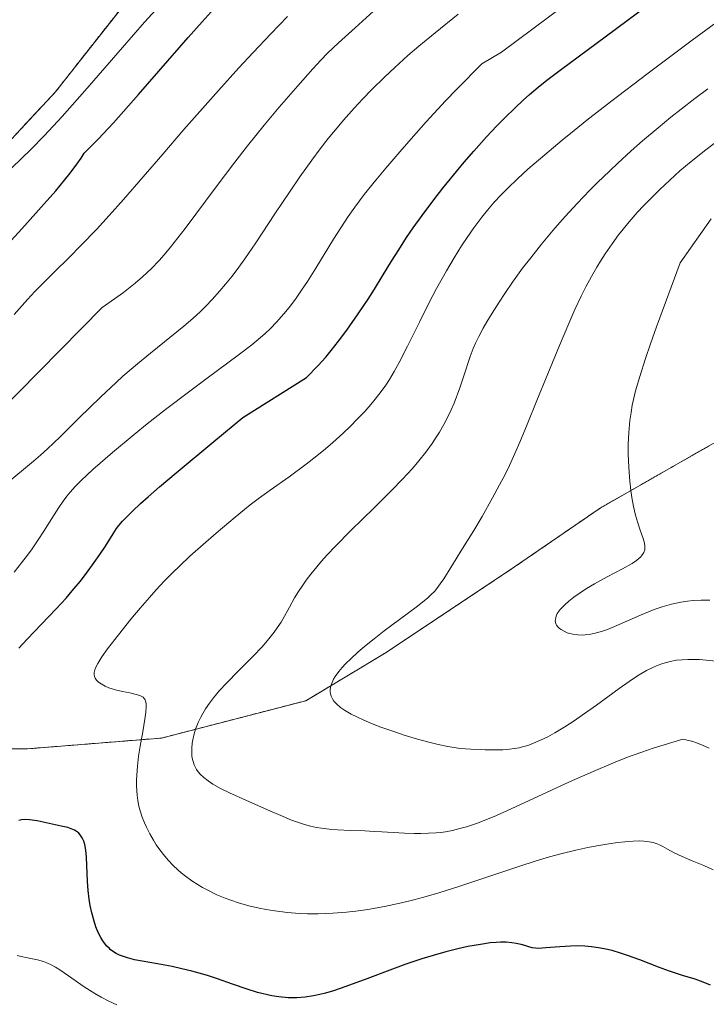
# Model space of a CAD drawing. Units: metres. Extents: x 635233 to 638703, y 4704299 to 4706680.
# Drawn here: x 637027 to 637178, y 4704575 to 4704792 of the extents above; entities that cross this region are included whole.
import ezdxf

# ---------------------------------------------------------------- set-up
doc = ezdxf.new("R2010")
doc.units = ezdxf.units.M
doc.header["$MEASUREMENT"] = 0
doc.linetypes.add('TRAZOS', pattern=[0.75, 0.5, -0.25])
for name, color, linetype, lineweight in [('Arbolado forestal', 92, 'TRAZOS', 0), ('Arbolado forestal CxS', 92, 'Continuous', 0), ('Curva de nivel maestra', 36, 'Continuous', 30), ('Curva de nivel normal', 36, 'Continuous', 0), ('Pastizal CxS', 92, 'Continuous', 0)]:
    doc.layers.add(name, color=color, linetype=linetype, lineweight=lineweight)

# ---------------------------------------------------------------- blocks, each defined once
blk = doc.blocks.new('*U151')
at = {"layer": 'Arbolado forestal CxS', "color": 92, "linetype": 'Continuous', "lineweight": 0}
blk.add_polyline3d([(636740.1, 4704563.05, 598.65), (636751.73, 4704583.64, 599.53), (636766.81, 4704620.21, 600.8), (636789.67, 4704649.52, 604.14), (636793.87, 4704661.49, 603.55), (636841.02, 4704653.73, 619.61), (636875.23, 4704640.76, 630.03), (636914.15, 4704631.32, 638.97), (636948.36, 4704630.14, 643.5), (636969.59, 4704632.5, 645.27), (637001.44, 4704631.32, 649.68), (637028.56, 4704631.32, 652.69), (637058.05, 4704633.68, 657.69), (637089.9, 4704641.93, 664.52), (637107.59, 4704652.55, 666.09), (637135.9, 4704671.42, 666.68), (637154.77, 4704684.4, 668.63), (637179.54, 4704698.55, 672.83), (637200.78, 4704706.81, 675.92), (637230.26, 4704716.24, 679.34), (637256.21, 4704725.68, 682.5), (637316.54, 4704743.61, 696.16), (637364.95, 4704755.67, 703.78)], dxfattribs=at)
blk = doc.blocks.new('*U179')
at = {"layer": 'Curva de nivel normal', "color": 36, "linetype": 'Continuous', "lineweight": 0}
blk.add_polyline3d([(637023.78, 4704689.66, 640), (637029.88, 4704694.76, 640), (637031.42, 4704696.09, 640), (637032.96, 4704697.49, 640), (637035.7, 4704700.11, 640), (637039.92, 4704704.28, 640), (637044.61, 4704708.87, 640), (637048.04, 4704712.09, 640), (637049.58, 4704713.48, 640), (637052.75, 4704716.2, 640), (637055.62, 4704718.58, 640), (637062.96, 4704724.48, 640), (637064.98, 4704726.21, 640), (637066.64, 4704727.73, 640), (637067.82, 4704728.89, 640), (637069.26, 4704730.4, 640), (637070.95, 4704732.29, 640), (637072.19, 4704733.75, 640), (637073.62, 4704735.56, 640), (637075.09, 4704737.5, 640), (637076.41, 4704739.34, 640), (637078.85, 4704742.91, 640), (637083.08, 4704749.29, 640), (637086.41, 4704754.27, 640), (637088.58, 4704757.44, 640), (637091.22, 4704761.15, 640), (637093.04, 4704763.59, 640), (637094.84, 4704765.88, 640), (637097.15, 4704768.72, 640), (637098.19, 4704769.94, 640), (637100.56, 4704772.61, 640), (637102.44, 4704774.65, 640), (637104.38, 4704776.64, 640), (637107.2, 4704779.42, 640), (637109.5, 4704781.58, 640), (637112.41, 4704784.2, 640), (637114.78, 4704786.24, 640), (637118.38, 4704789.22, 640), (637123.46, 4704793.32, 640)], dxfattribs=at)
blk = doc.blocks.new('*U181')
at = {"layer": 'Curva de nivel normal', "color": 36, "linetype": 'Continuous', "lineweight": 0}
blk.add_polyline3d([(637025.06, 4704759.4, 620), (637029.25, 4704763.48, 620), (637032.17, 4704766.48, 620), (637036.14, 4704770.78, 620), (637041.65, 4704776.99, 620), (637049.44, 4704785.94, 620), (637054.33, 4704791.54, 620), (637057.7, 4704795.22, 620)], dxfattribs=at)
blk = doc.blocks.new('*U189')
at = {"layer": 'Curva de nivel normal', "color": 36, "linetype": 'Continuous', "lineweight": 0}
blk.add_polyline3d([(637180.86, 4704765.49, 665), (637178.06, 4704763.37, 665), (637174.83, 4704760.81, 665), (637172.37, 4704758.73, 665), (637167.9, 4704754.68, 665), (637164.4, 4704751.12, 665), (637162.97, 4704749.57, 665), (637161.18, 4704747.52, 665), (637159.85, 4704745.92, 665), (637158.84, 4704744.62, 665), (637157.4, 4704742.65, 665), (637155.89, 4704740.47, 665), (637154.84, 4704738.84, 665), (637154.03, 4704737.51, 665), (637152.88, 4704735.48, 665), (637151.65, 4704733.2, 665), (637150.6, 4704731.12, 665), (637149.21, 4704728.18, 665), (637147.84, 4704725.11, 665), (637145.78, 4704720.28, 665), (637143.21, 4704714, 665), (637140.83, 4704708.09, 665), (637138.71, 4704702.82, 665), (637137.1, 4704698.96, 665), (637135.98, 4704696.4, 665), (637134.76, 4704693.79, 665), (637133.8, 4704691.84, 665), (637132.62, 4704689.54, 665), (637131.06, 4704686.66, 665), (637128.73, 4704682.56, 665), (637126.9, 4704679.49, 665), (637124.46, 4704675.51, 665), (637121.83, 4704671.27, 665), (637120.29, 4704668.83, 665), (637119.51, 4704667.66, 665), (637118.78, 4704666.69, 665), (637118.23, 4704666.04, 665), (637117.54, 4704665.33, 665), (637116.77, 4704664.61, 665), (637115.99, 4704663.95, 665), (637114.22, 4704662.58, 665), (637110.55, 4704659.86, 665), (637107.18, 4704657.34, 665), (637104.94, 4704655.6, 665), (637102.81, 4704653.86, 665), (637101.35, 4704652.61, 665), (637099.86, 4704651.23, 665), (637098.64, 4704650.02, 665), (637097.92, 4704649.24, 665), (637097.16, 4704648.33, 665), (637096.38, 4704647.25, 665), (637096.01, 4704646.64, 665), (637095.67, 4704645.94, 665), (637095.42, 4704645.23, 665), (637095.31, 4704644.75, 665), (637095.27, 4704644.36, 665), (637095.28, 4704643.87, 665), (637095.34, 4704643.45, 665), (637095.51, 4704642.89, 665), (637095.77, 4704642.33, 665), (637096.09, 4704641.86, 665), (637096.72, 4704641.19, 665), (637097.55, 4704640.46, 665), (637098.45, 4704639.83, 665), (637099.9, 4704638.98, 665), (637101.27, 4704638.27, 665), (637102.53, 4704637.7, 665), (637104.4, 4704636.92, 665), (637106.44, 4704636.12, 665), (637109.31, 4704635.1, 665), (637111.57, 4704634.35, 665), (637114.53, 4704633.45, 665), (637117.27, 4704632.69, 665), (637119.09, 4704632.25, 665), (637121.19, 4704631.81, 665), (637122.59, 4704631.58, 665), (637123.94, 4704631.41, 665), (637126.26, 4704631.23, 665), (637129.41, 4704631.09, 665), (637131.83, 4704631.06, 665), (637133.34, 4704631.1, 665), (637134.8, 4704631.22, 665), (637135.87, 4704631.36, 665), (637136.9, 4704631.55, 665), (637137.33, 4704631.65, 665), (637138.26, 4704631.9, 665), (637139.06, 4704632.15, 665), (637140.1, 4704632.53, 665), (637141.62, 4704633.19, 665), (637143.23, 4704633.99, 665), (637144.75, 4704634.83, 665), (637147.01, 4704636.2, 665), (637149.04, 4704637.51, 665), (637150.79, 4704638.71, 665), (637153.95, 4704640.97, 665), (637158.97, 4704644.61, 665), (637161.88, 4704646.66, 665), (637163.39, 4704647.63, 665), (637165, 4704648.55, 665), (637166.4, 4704649.27, 665), (637167.32, 4704649.67, 665), (637168.57, 4704650.12, 665), (637170.21, 4704650.56, 665), (637171.6, 4704650.84, 665), (637174.09, 4704651.02, 665), (637175.11, 4704651.03, 665), (637176.65, 4704650.98, 665), (637178.16, 4704650.86, 665), (637180.35, 4704650.62, 665)], dxfattribs=at)
blk = doc.blocks.new('*U193')
at = {"layer": 'Curva de nivel normal', "color": 36, "linetype": 'Continuous', "lineweight": 0}
blk.add_polyline3d([(637178.53, 4704776.87, 660), (637175.62, 4704774.71, 660), (637172.62, 4704772.39, 660), (637170.37, 4704770.6, 660), (637167.54, 4704768.27, 660), (637164.13, 4704765.37, 660), (637161.63, 4704763.17, 660), (637158.59, 4704760.37, 660), (637155.36, 4704757.32, 660), (637154.34, 4704756.33, 660), (637152.51, 4704754.49, 660), (637149.73, 4704751.59, 660), (637147.03, 4704748.67, 660), (637144.78, 4704746.1, 660), (637141.81, 4704742.56, 660), (637139.46, 4704739.61, 660), (637137.69, 4704737.27, 660), (637135.45, 4704734.18, 660), (637133.73, 4704731.69, 660), (637132.48, 4704729.81, 660), (637130.95, 4704727.38, 660), (637129.8, 4704725.48, 660), (637128.99, 4704724.05, 660), (637128.01, 4704722.2, 660), (637127.3, 4704720.73, 660), (637126.79, 4704719.56, 660), (637126.12, 4704717.84, 660), (637124.73, 4704713.59, 660), (637123.83, 4704710.9, 660), (637122.57, 4704707.55, 660), (637121.95, 4704706.09, 660), (637121.27, 4704704.66, 660), (637120.32, 4704702.83, 660), (637119.36, 4704701.16, 660), (637118.66, 4704700.03, 660), (637117.73, 4704698.65, 660), (637116.33, 4704696.73, 660), (637114.82, 4704694.81, 660), (637113.37, 4704693.13, 660), (637111.23, 4704690.78, 660), (637108.86, 4704688.35, 660), (637104.92, 4704684.45, 660), (637099.84, 4704679.49, 660), (637096.4, 4704676.01, 660), (637094.62, 4704674.12, 660), (637093.33, 4704672.67, 660), (637092.3, 4704671.45, 660), (637090.99, 4704669.83, 660), (637089.98, 4704668.49, 660), (637089.23, 4704667.43, 660), (637088.28, 4704666.01, 660), (637087.42, 4704664.59, 660), (637086.28, 4704662.57, 660), (637085.19, 4704660.59, 660), (637084.42, 4704659.26, 660), (637083.58, 4704657.96, 660), (637082.9, 4704657.01, 660), (637082.04, 4704655.9, 660), (637081.1, 4704654.76, 660), (637080.18, 4704653.73, 660), (637078.35, 4704651.82, 660), (637075.04, 4704648.48, 660), (637072.42, 4704645.81, 660), (637070.89, 4704644.15, 660), (637069.54, 4704642.54, 660), (637068.64, 4704641.38, 660), (637067.77, 4704640.12, 660), (637067.17, 4704639.13, 660), (637066.73, 4704638.33, 660), (637066.16, 4704637.11, 660), (637065.6, 4704635.68, 660), (637065.19, 4704634.31, 660), (637064.96, 4704633.33, 660), (637064.84, 4704632.56, 660), (637064.74, 4704631.46, 660), (637064.74, 4704630.4, 660), (637064.79, 4704629.71, 660), (637064.92, 4704628.96, 660), (637065.1, 4704628.27, 660), (637065.27, 4704627.78, 660), (637065.54, 4704627.21, 660), (637065.79, 4704626.77, 660), (637066.17, 4704626.22, 660), (637066.61, 4704625.72, 660), (637067.37, 4704624.99, 660), (637068.37, 4704624.22, 660), (637069.41, 4704623.54, 660), (637071.08, 4704622.6, 660), (637073.07, 4704621.61, 660), (637076.63, 4704619.97, 660), (637081.45, 4704617.83, 660), (637084.86, 4704616.36, 660), (637086.76, 4704615.6, 660), (637088.46, 4704614.99, 660), (637089.63, 4704614.61, 660), (637090.92, 4704614.26, 660), (637092.22, 4704613.98, 660), (637093.37, 4704613.79, 660), (637095.03, 4704613.59, 660), (637096.86, 4704613.46, 660), (637099.77, 4704613.33, 660), (637102.92, 4704613.22, 660), (637104.97, 4704613.12, 660), (637106.64, 4704613, 660), (637109.17, 4704612.83, 660), (637111.63, 4704612.71, 660), (637113.76, 4704612.65, 660), (637115.24, 4704612.65, 660), (637116.96, 4704612.7, 660), (637118.62, 4704612.8, 660), (637119.67, 4704612.9, 660), (637120.68, 4704613.04, 660), (637122.26, 4704613.33, 660), (637123.87, 4704613.71, 660), (637125.3, 4704614.12, 660), (637127.51, 4704614.86, 660), (637129.91, 4704615.77, 660), (637131.89, 4704616.6, 660), (637135.13, 4704618.06, 660), (637148.03, 4704624.03, 660), (637153.2, 4704626.33, 660), (637157.7, 4704628.21, 660), (637160.84, 4704629.44, 660), (637163.94, 4704630.58, 660), (637166.43, 4704631.43, 660), (637172.99, 4704633.43, 660), (637174.63, 4704633.1, 660), (637175.24, 4704632.93, 660), (637176.05, 4704632.65, 660), (637177.37, 4704632.13, 660), (637178.83, 4704631.49, 660)], dxfattribs=at)
blk = doc.blocks.new('*U194')
at = {"layer": 'Curva de nivel normal', "color": 36, "linetype": 'Continuous', "lineweight": 0}
for points in [[(637048.2, 4704574.83, 645), (637046.45, 4704575.66, 645), (637044.78, 4704576.53, 645), (637043.37, 4704577.36, 645), (637041.05, 4704578.86, 645), (637037.58, 4704581.26, 645), (637035.67, 4704582.56, 645), (637034.72, 4704583.15, 645), (637033.73, 4704583.69, 645), (637032.8, 4704584.13, 645), (637032.04, 4704584.41, 645), (637030.71, 4704584.76, 645), (637028.54, 4704585.2, 645), (637027.12, 4704585.52, 645), (637026.27, 4704585.77, 645)], [(637025.58, 4704670.3, 645), (637027.21, 4704672.29, 645), (637028.53, 4704674.01, 645), (637029.55, 4704675.42, 645), (637030.87, 4704677.37, 645), (637032.14, 4704679.33, 645), (637033.86, 4704682.07, 645), (637035.44, 4704684.55, 645), (637036.4, 4704685.96, 645), (637037.2, 4704687.02, 645), (637037.93, 4704687.92, 645), (637039.05, 4704689.16, 645), (637040.37, 4704690.49, 645), (637042.94, 4704692.87, 645), (637047.29, 4704696.67, 645), (637052.02, 4704700.64, 645), (637054.92, 4704702.99, 645), (637058.98, 4704706.15, 645), (637064.3, 4704710.18, 645), (637068.15, 4704713.03, 645), (637074.96, 4704718.1, 645), (637078.02, 4704720.43, 645), (637080.85, 4704722.85, 645), (637082.1, 4704724.03, 645), (637083.44, 4704725.43, 645), (637085.04, 4704727.23, 645), (637086.21, 4704728.66, 645), (637087.58, 4704730.48, 645), (637088.97, 4704732.46, 645), (637090.25, 4704734.39, 645), (637092.1, 4704737.32, 645), (637096.02, 4704743.7, 645), (637097.58, 4704746.18, 645), (637099.24, 4704748.71, 645), (637100.68, 4704750.75, 645), (637102.77, 4704753.51, 645), (637105.3, 4704756.69, 645), (637107.53, 4704759.37, 645), (637110.58, 4704762.94, 645), (637113.08, 4704765.81, 645), (637116.43, 4704769.54, 645), (637120.7, 4704774.17, 645), (637123.19, 4704776.8, 645), (637128.71, 4704782.36, 645), (637133, 4704784.91, 645), (637153.44, 4704800.25, 645)]]:
    blk.add_polyline3d(points, dxfattribs=at)
blk = doc.blocks.new('*U199')
at = {"layer": 'Curva de nivel normal', "color": 36, "linetype": 'Continuous', "lineweight": 0}
blk.add_polyline3d([(637178.98, 4704664.13, 670), (637177.04, 4704664.13, 670), (637175.27, 4704664.03, 670), (637174.07, 4704663.9, 670), (637172.59, 4704663.66, 670), (637170.53, 4704663.2, 670), (637168.48, 4704662.63, 670), (637166.7, 4704662.02, 670), (637163.64, 4704660.78, 670), (637158.98, 4704658.75, 670), (637156.38, 4704657.66, 670), (637155.07, 4704657.2, 670), (637153.69, 4704656.81, 670), (637152.39, 4704656.54, 670), (637151.49, 4704656.42, 670), (637150.8, 4704656.4, 670), (637149.82, 4704656.44, 670), (637148.78, 4704656.57, 670), (637148.06, 4704656.74, 670), (637147.53, 4704656.91, 670), (637146.81, 4704657.23, 670), (637146.17, 4704657.59, 670), (637145.8, 4704657.87, 670), (637145.45, 4704658.23, 670), (637145.18, 4704658.6, 670), (637145.04, 4704658.87, 670), (637144.94, 4704659.21, 670), (637144.89, 4704659.47, 670), (637144.9, 4704659.81, 670), (637144.99, 4704660.3, 670), (637145.16, 4704660.8, 670), (637145.32, 4704661.12, 670), (637145.53, 4704661.46, 670), (637145.94, 4704662, 670), (637146.44, 4704662.58, 670), (637146.97, 4704663.1, 670), (637147.88, 4704663.9, 670), (637149.01, 4704664.79, 670), (637150.13, 4704665.58, 670), (637151.79, 4704666.66, 670), (637153.56, 4704667.72, 670), (637156.35, 4704669.25, 670), (637159.69, 4704671.02, 670), (637161.8, 4704672.21, 670), (637162.79, 4704672.85, 670), (637163.38, 4704673.32, 670), (637163.7, 4704673.61, 670), (637163.92, 4704673.86, 670), (637164.4, 4704674.64, 670), (637164.63, 4704675.2, 670), (637164.65, 4704675.98, 670), (637164.54, 4704676.64, 670), (637164.23, 4704677.66, 670), (637163.58, 4704679.55, 670), (637162.99, 4704681.39, 670), (637162.6, 4704682.84, 670), (637162.16, 4704684.77, 670), (637161.78, 4704686.76, 670), (637161.55, 4704688.25, 670), (637161.31, 4704690.3, 670), (637161.07, 4704693.34, 670), (637160.95, 4704696.34, 670), (637160.97, 4704698.49, 670), (637161.1, 4704701.07, 670), (637161.34, 4704703.69, 670), (637161.58, 4704705.46, 670), (637161.85, 4704707.1, 670), (637162.12, 4704708.37, 670), (637162.59, 4704710.24, 670), (637163.52, 4704713.43, 670), (637164.78, 4704717.36, 670), (637165.88, 4704720.6, 670), (637167.22, 4704724.36, 670), (637172.41, 4704738.5, 670), (637179.25, 4704748.19, 670)], dxfattribs=at)
blk = doc.blocks.new('*U208')
at = {"layer": 'Curva de nivel normal', "color": 36, "linetype": 'Continuous', "lineweight": 0}
blk.add_polyline3d([(637179.66, 4704604.64, 655), (637177.61, 4704605.6, 655), (637175.09, 4704606.65, 655), (637172.89, 4704607.55, 655), (637171.12, 4704608.37, 655), (637169.65, 4704609.19, 655), (637168.6, 4704609.79, 655), (637167.89, 4704610.15, 655), (637167.12, 4704610.47, 655), (637166.49, 4704610.66, 655), (637165.61, 4704610.83, 655), (637164.43, 4704610.97, 655), (637163.44, 4704611, 655), (637162.05, 4704610.96, 655), (637160.2, 4704610.82, 655), (637158.71, 4704610.66, 655), (637156.68, 4704610.36, 655), (637154.07, 4704609.92, 655), (637152.04, 4704609.53, 655), (637149.39, 4704608.94, 655), (637146.1, 4704608.13, 655), (637143.62, 4704607.47, 655), (637140.68, 4704606.6, 655), (637136.84, 4704605.36, 655), (637130.44, 4704603.21, 655), (637123.65, 4704600.94, 655), (637119.22, 4704599.54, 655), (637115.92, 4704598.58, 655), (637113.7, 4704597.99, 655), (637110.96, 4704597.32, 655), (637107.22, 4704596.52, 655), (637103.54, 4704595.87, 655), (637100.93, 4704595.5, 655), (637098.86, 4704595.27, 655), (637095.84, 4704595.05, 655), (637092.61, 4704594.93, 655), (637090.29, 4704594.94, 655), (637088.49, 4704595.02, 655), (637085.88, 4704595.23, 655), (637083.09, 4704595.56, 655), (637081.11, 4704595.88, 655), (637079.57, 4704596.18, 655), (637077.35, 4704596.72, 655), (637075.01, 4704597.38, 655), (637073.35, 4704597.92, 655), (637072.08, 4704598.39, 655), (637070.28, 4704599.15, 655), (637068.4, 4704600.04, 655), (637067.1, 4704600.73, 655), (637066.12, 4704601.3, 655), (637064.75, 4704602.2, 655), (637063.35, 4704603.22, 655), (637062.38, 4704603.99, 655), (637061.66, 4704604.62, 655), (637060.66, 4704605.58, 655), (637059.63, 4704606.67, 655), (637058.79, 4704607.64, 655), (637057.73, 4704609.01, 655), (637056.9, 4704610.18, 655), (637056.28, 4704611.16, 655), (637055.47, 4704612.6, 655), (637054.73, 4704614.03, 655), (637054.29, 4704615.01, 655), (637053.83, 4704616.21, 655), (637053.36, 4704617.65, 655), (637053.08, 4704618.7, 655), (637052.85, 4704619.92, 655), (637052.71, 4704621.06, 655), (637052.57, 4704623.1, 655), (637052.55, 4704624.46, 655), (637052.75, 4704627.46, 655), (637053.02, 4704629.68, 655), (637053.36, 4704631.9, 655), (637053.93, 4704635.07, 655), (637054.43, 4704637.87, 655), (637054.65, 4704639.42, 655), (637054.72, 4704640.61, 655), (637054.68, 4704641.3, 655), (637054.55, 4704641.86, 655), (637054.44, 4704642.14, 655), (637054.24, 4704642.43, 655), (637054, 4704642.68, 655), (637053.74, 4704642.86, 655), (637053.27, 4704643.09, 655), (637052.51, 4704643.32, 655), (637051.06, 4704643.63, 655), (637049.44, 4704643.96, 655), (637048.52, 4704644.16, 655), (637048.15, 4704644.26, 655), (637047.23, 4704644.54, 655), (637046.48, 4704644.8, 655), (637045.64, 4704645.15, 655), (637044.75, 4704645.61, 655), (637044.2, 4704645.98, 655), (637043.72, 4704646.45, 655), (637043.41, 4704646.9, 655), (637043.28, 4704647.25, 655), (637043.22, 4704647.67, 655), (637043.23, 4704648.12, 655), (637043.27, 4704648.42, 655), (637043.37, 4704648.76, 655), (637043.6, 4704649.33, 655), (637044.03, 4704650.15, 655), (637044.91, 4704651.57, 655), (637046.17, 4704653.33, 655), (637048.56, 4704656.43, 655), (637051.32, 4704659.88, 655), (637053.35, 4704662.33, 655), (637055.4, 4704664.69, 655), (637056.92, 4704666.38, 655), (637058.68, 4704668.26, 655), (637060.48, 4704670.1, 655), (637062.08, 4704671.66, 655), (637064.33, 4704673.78, 655), (637066.64, 4704675.86, 655), (637070.13, 4704678.87, 655), (637074.33, 4704682.41, 655), (637077.62, 4704685.11, 655), (637079.36, 4704686.45, 655), (637082, 4704688.32, 655), (637086.24, 4704691.32, 655), (637089.96, 4704694.06, 655), (637092.3, 4704695.89, 655), (637094.21, 4704697.47, 655), (637095.86, 4704698.89, 655), (637098.06, 4704700.88, 655), (637099.82, 4704702.56, 655), (637101.16, 4704703.9, 655), (637102.87, 4704705.71, 655), (637104.2, 4704707.21, 655), (637105.2, 4704708.42, 655), (637106.48, 4704710.08, 655), (637107.51, 4704711.52, 655), (637108.31, 4704712.74, 655), (637109.38, 4704714.52, 655), (637110.48, 4704716.51, 655), (637112.31, 4704720.1, 655), (637114.92, 4704725.39, 655), (637117.1, 4704729.73, 655), (637118.73, 4704732.8, 655), (637120.92, 4704736.73, 655), (637122.6, 4704739.6, 655), (637124.24, 4704742.26, 655), (637125.44, 4704744.09, 655), (637126.91, 4704746.19, 655), (637128.66, 4704748.52, 655), (637129.93, 4704750.1, 655), (637131.44, 4704751.83, 655), (637133, 4704753.52, 655), (637134.44, 4704754.97, 655), (637136.54, 4704756.98, 655), (637138.86, 4704759.1, 655), (637142.55, 4704762.3, 655), (637146.43, 4704765.56, 655), (637149.03, 4704767.69, 655), (637151.81, 4704769.92, 655), (637157.05, 4704774, 655), (637165.37, 4704780.32, 655), (637175.08, 4704787.55, 655), (637184.4, 4704794.42, 655)], dxfattribs=at)
blk = doc.blocks.new('*U209')
at = {"layer": 'Curva de nivel normal', "color": 36, "linetype": 'Continuous', "lineweight": 0}
blk.add_polyline3d([(637017.2, 4704700.45, 635), (637045.02, 4704728.65, 635), (637049.68, 4704731.96, 635), (637052.29, 4704733.98, 635), (637053.9, 4704735.38, 635), (637055.83, 4704737.22, 635), (637057.55, 4704738.99, 635), (637058.67, 4704740.23, 635), (637060.08, 4704741.93, 635), (637063.27, 4704746.07, 635), (637070.1, 4704755.25, 635), (637074.22, 4704760.69, 635), (637077, 4704764.24, 635), (637080.69, 4704768.82, 635), (637084.01, 4704772.81, 635), (637088.09, 4704777.52, 635), (637091.42, 4704781.24, 635), (637093.18, 4704783.15, 635), (637094.69, 4704784.68, 635), (637097.11, 4704786.98, 635), (637100.78, 4704790.32, 635), (637105.65, 4704794.7, 635)], dxfattribs=at)
blk = doc.blocks.new('*U213')
at = {"layer": 'Curva de nivel normal', "color": 36, "linetype": 'Continuous', "lineweight": 0}
blk.add_polyline3d([(637025.61, 4704727.11, 630), (637028.53, 4704730.4, 630), (637030.14, 4704732.12, 630), (637032.06, 4704734.07, 630), (637034.47, 4704736.46, 630), (637037.62, 4704739.59, 630), (637040.37, 4704742.37, 630), (637043.71, 4704745.85, 630), (637046.56, 4704748.94, 630), (637049.71, 4704752.47, 630), (637058.4, 4704762.46, 630), (637063.01, 4704767.85, 630), (637070.61, 4704776.46, 630), (637075.14, 4704781.48, 630), (637078.28, 4704784.87, 630), (637082.18, 4704788.99, 630), (637085.88, 4704792.79, 630)], dxfattribs=at)
blk = doc.blocks.new('*U223')
at = {"layer": 'Curva de nivel maestra', "color": 36, "linetype": 'Continuous', "lineweight": 30}
blk.add_polyline3d([(637018.42, 4704736.32, 625), (637027.25, 4704746.01, 625), (637032.18, 4704751.46, 625), (637034.74, 4704754.38, 625), (637036.67, 4704756.68, 625), (637037.95, 4704758.27, 625), (637039.41, 4704760.22, 625), (637040.35, 4704761.59, 625), (637041.02, 4704762.69, 625), (637042.35, 4704763.95, 625), (637044.13, 4704765.74, 625), (637047.46, 4704769.36, 625), (637052.98, 4704775.56, 625), (637063.98, 4704788.16, 625), (637067.04, 4704791.6, 625), (637071.03, 4704796, 625)], dxfattribs=at)
blk = doc.blocks.new('*U227')
at = {"layer": 'Curva de nivel maestra', "color": 36, "linetype": 'Continuous', "lineweight": 30}
for points in [[(637179.07, 4704579.23, 650), (637177.49, 4704579.88, 650), (637175.74, 4704580.49, 650), (637172.96, 4704581.36, 650), (637170.09, 4704582.28, 650), (637167.62, 4704583.17, 650), (637163.53, 4704584.76, 650), (637160.84, 4704585.77, 650), (637159.27, 4704586.29, 650), (637157.43, 4704586.81, 650), (637155.64, 4704587.22, 650), (637154.42, 4704587.44, 650), (637152.89, 4704587.65, 650), (637151.4, 4704587.78, 650), (637149.73, 4704587.85, 650), (637148.24, 4704587.83, 650), (637145.92, 4704587.69, 650), (637142.78, 4704587.41, 650), (637141.22, 4704587.32, 650), (637140.53, 4704587.35, 650), (637139.81, 4704587.46, 650), (637139.04, 4704587.66, 650), (637138.15, 4704587.94, 650), (637137.39, 4704588.15, 650), (637136.29, 4704588.41, 650), (637135.34, 4704588.56, 650), (637134.09, 4704588.65, 650), (637132.81, 4704588.66, 650), (637131.86, 4704588.62, 650), (637130.54, 4704588.5, 650), (637128.39, 4704588.2, 650), (637125.59, 4704587.7, 650), (637123.41, 4704587.22, 650), (637120.75, 4704586.54, 650), (637117.98, 4704585.77, 650), (637115.47, 4704584.99, 650), (637111.96, 4704583.81, 650), (637108.38, 4704582.51, 650), (637103.35, 4704580.6, 650), (637098.71, 4704578.87, 650), (637096.02, 4704577.96, 650), (637094.19, 4704577.42, 650), (637093.01, 4704577.13, 650), (637091.6, 4704576.85, 650), (637089.72, 4704576.58, 650), (637087.9, 4704576.43, 650), (637086.67, 4704576.4, 650), (637085.99, 4704576.42, 650), (637083.95, 4704576.6, 650), (637082.38, 4704576.82, 650), (637079.24, 4704577.59, 650), (637076.96, 4704578.31, 650), (637073.74, 4704579.43, 650), (637070.39, 4704580.61, 650), (637068.19, 4704581.33, 650), (637066.37, 4704581.87, 650), (637064.77, 4704582.3, 650), (637062.58, 4704582.83, 650), (637060.39, 4704583.29, 650), (637057.21, 4704583.87, 650), (637053.82, 4704584.47, 650), (637052.14, 4704584.82, 650), (637050.56, 4704585.24, 650), (637049.45, 4704585.59, 650), (637048.82, 4704585.85, 650), (637048.08, 4704586.22, 650), (637047.25, 4704586.73, 650), (637046.78, 4704587.08, 650), (637046.59, 4704587.25, 650), (637046.03, 4704587.81, 650), (637045.47, 4704588.48, 650), (637045.11, 4704588.99, 650), (637044.68, 4704589.71, 650), (637044.12, 4704590.84, 650), (637043.6, 4704592.09, 650), (637043.19, 4704593.31, 650), (637042.71, 4704595.15, 650), (637042.37, 4704596.77, 650), (637042.15, 4704598.16, 650), (637041.93, 4704600.1, 650), (637041.79, 4704602.08, 650), (637041.54, 4704607.43, 650), (637041.4, 4704608.94, 650), (637041.17, 4704610.19, 650), (637040.95, 4704610.97, 650), (637040.6, 4704611.72, 650), (637040.17, 4704612.36, 650), (637039.81, 4704612.75, 650), (637039.46, 4704613.03, 650), (637038.88, 4704613.37, 650), (637038.15, 4704613.7, 650), (637037.43, 4704613.94, 650), (637035.98, 4704614.29, 650), (637033.28, 4704614.87, 650), (637030.64, 4704615.4, 650), (637028.98, 4704615.66, 650), (637028.06, 4704615.71, 650), (637027.22, 4704615.65, 650), (637026.62, 4704615.54, 650)], [(637026.64, 4704653.48, 650), (637028.46, 4704655.47, 650), (637031.64, 4704658.8, 650), (637034.87, 4704662.17, 650), (637037.02, 4704664.53, 650), (637038.41, 4704666.14, 650), (637040.12, 4704668.23, 650), (637041.51, 4704670.02, 650), (637043.26, 4704672.4, 650), (637044.49, 4704674.14, 650), (637045.71, 4704676.01, 650), (637047.41, 4704678.73, 650), (637048.17, 4704679.93, 650), (637048.64, 4704680.56, 650), (637049.44, 4704681.49, 650), (637050.54, 4704682.64, 650), (637051.66, 4704683.73, 650), (637053.46, 4704685.4, 650), (637055.13, 4704686.9, 650), (637057.66, 4704689.1, 650), (637061.3, 4704692.19, 650), (637069.59, 4704699.09, 650), (637076.02, 4704704.36, 650), (637090.03, 4704713.22, 650), (637092.59, 4704715.81, 650), (637094.27, 4704717.69, 650), (637095.49, 4704719.15, 650), (637097.09, 4704721.18, 650), (637098.93, 4704723.66, 650), (637101.45, 4704727.22, 650), (637103.62, 4704730.45, 650), (637105.04, 4704732.67, 650), (637106.75, 4704735.48, 650), (637108.78, 4704738.85, 650), (637110.36, 4704741.37, 650), (637112.11, 4704744.06, 650), (637113.54, 4704746.16, 650), (637115.52, 4704748.93, 650), (637118.09, 4704752.36, 650), (637120.07, 4704754.91, 650), (637122.43, 4704757.83, 650), (637124.82, 4704760.69, 650), (637126.91, 4704763.09, 650), (637129.73, 4704766.23, 650), (637132.01, 4704768.67, 650), (637133.76, 4704770.46, 650), (637136.02, 4704772.69, 650), (637137.82, 4704774.38, 650), (637139.22, 4704775.63, 650), (637141.11, 4704777.22, 650), (637143.05, 4704778.77, 650), (637146.25, 4704781.2, 650), (637155.85, 4704788.28, 650), (637160.75, 4704791.92, 650), (637165.6, 4704795.49, 650)]]:
    blk.add_polyline3d(points, dxfattribs=at)

msp = doc.modelspace()

# ---------------------------------------------------------------- linework, layer by layer
at = {"layer": 'Arbolado forestal', "color": 92, "linetype": 'TRAZOS', "lineweight": 0}
for points in [[(636793.87, 4704661.49, 603.55), (636817.87, 4704670.9, 608.63), (636830.69, 4704678.59, 608.46), (636844.85, 4704683.6, 609.1), (636869.99, 4704682.01, 612.67), (636890.5, 4704682.86, 611.08), (636907.05, 4704686.91, 610.67), (636921.01, 4704687.86, 612.47), (636940.6, 4704692.75, 615.08), (636955.66, 4704701.35, 615.77), (636973.73, 4704717.64, 616.02), (637010.51, 4704750.24, 617.79), (637034.72, 4704776.2, 617.08), (637054.51, 4704801.43, 618), (637068.88, 4704812.56, 619.29), (637090.24, 4704823.84, 620.71), (637124.62, 4704843.59, 623.15), (637147.69, 4704846.15, 627.33), (637197.25, 4704872.65, 629.34), (637222.03, 4704881.2, 631.72), (637270.24, 4704902.88, 635.65)], [(636793.87, 4704661.49, 603.55), (636841.02, 4704653.73, 619.61), (636875.23, 4704640.76, 630.03), (636914.15, 4704631.32, 638.97), (636948.36, 4704630.14, 643.5), (636969.59, 4704632.5, 645.27), (637001.44, 4704631.32, 649.68), (637028.56, 4704631.32, 652.69), (637058.05, 4704633.68, 657.69), (637089.9, 4704641.93, 664.52), (637107.59, 4704652.55, 666.09), (637135.9, 4704671.42, 666.68), (637154.77, 4704684.4, 668.63), (637179.54, 4704698.55, 672.83), (637200.78, 4704706.81, 675.92), (637230.26, 4704716.24, 679.34), (637256.21, 4704725.68, 682.5), (637316.54, 4704743.61, 696.16), (637364.95, 4704755.67, 703.78)], [(636793.87, 4704661.49, 603.55), (636841.02, 4704653.73, 619.61), (636875.23, 4704640.76, 630.03), (636914.15, 4704631.32, 638.97), (636948.36, 4704630.14, 643.5), (636969.59, 4704632.5, 645.27), (637001.44, 4704631.32, 649.68), (637028.56, 4704631.32, 652.69), (637058.05, 4704633.68, 657.69), (637089.9, 4704641.93, 664.52), (637107.59, 4704652.55, 666.09), (637135.9, 4704671.42, 666.68), (637154.77, 4704684.4, 668.63), (637179.54, 4704698.55, 672.83), (637200.78, 4704706.81, 675.92), (637230.26, 4704716.24, 679.34), (637256.21, 4704725.68, 682.5), (637316.54, 4704743.61, 696.16), (637364.95, 4704755.67, 703.78)]]:
    msp.add_polyline3d(points, dxfattribs=at)
at = {"layer": 'Arbolado forestal CxS', "color": 92, "linetype": 'Continuous', "lineweight": 0}
for points in [[(637010.51, 4704750.24, 617.79), (637034.72, 4704776.2, 617.08), (637054.51, 4704801.43, 618), (637068.88, 4704812.56, 619.29), (637090.24, 4704823.84, 620.71), (637124.62, 4704843.59, 623.15), (637147.69, 4704846.15, 627.33), (637197.25, 4704872.65, 629.34), (637222.03, 4704881.2, 631.72), (637270.24, 4704902.88, 635.65), (637288.22, 4704922.98, 632.48), (637297.38, 4704940.34, 631.79), (637316.68, 4704958.57, 633.31), (637336, 4704975.53, 635.58)], [(637364.95, 4704755.67, 703.78), (637316.54, 4704743.61, 696.16), (637256.21, 4704725.68, 682.5), (637230.26, 4704716.24, 679.34), (637200.78, 4704706.81, 675.92), (637179.54, 4704698.55, 672.83), (637154.77, 4704684.4, 668.63), (637135.9, 4704671.42, 666.68), (637107.59, 4704652.55, 666.09), (637089.9, 4704641.93, 664.52), (637058.05, 4704633.68, 657.69), (637028.56, 4704631.32, 652.69), (637001.44, 4704631.32, 649.68)]]:
    msp.add_polyline3d(points, dxfattribs=at)
at = {"layer": 'Pastizal CxS', "color": 92, "linetype": 'Continuous', "lineweight": 0}
for points in [[(637016.1, 4704811.96, 616.99), (637037.38, 4704829.01, 618.04), (637059.68, 4704839.31, 619.62), (637080.19, 4704847.86, 620.56), (637126.33, 4704867.52, 623), (637150.63, 4704880.49, 624.61), (637189.56, 4704887.19, 626.47), (637237.18, 4704903.4, 629), (637245.11, 4704905.18, 629.58), (637252.34, 4704906.79, 630.14), (637256.15, 4704907.64, 630.48), (637270.24, 4704902.88, 635.65), (637270.24, 4704902.88, 635.65), (637222.03, 4704881.2, 631.72), (637197.25, 4704872.65, 629.34), (637147.69, 4704846.15, 627.33), (637124.62, 4704843.59, 623.15), (637090.24, 4704823.84, 620.71), (637068.88, 4704812.56, 619.29), (637054.51, 4704801.43, 618), (637034.72, 4704776.2, 617.08), (637010.51, 4704750.24, 617.79)], [(636793.87, 4704661.49, 603.55), (636817.87, 4704670.9, 608.63), (636830.69, 4704678.59, 608.46), (636844.85, 4704683.6, 609.1), (636869.99, 4704682.01, 612.67), (636890.5, 4704682.86, 611.08), (636907.05, 4704686.91, 610.67), (636921.01, 4704687.86, 612.47), (636940.6, 4704692.75, 615.08), (636955.66, 4704701.35, 615.77), (636973.73, 4704717.64, 616.02), (637010.51, 4704750.24, 617.79), (637034.72, 4704776.2, 617.08), (637054.51, 4704801.43, 618), (637068.88, 4704812.56, 619.29), (637090.24, 4704823.84, 620.71), (637124.62, 4704843.59, 623.15), (637147.69, 4704846.15, 627.33), (637197.25, 4704872.65, 629.34), (637222.03, 4704881.2, 631.72), (637270.24, 4704902.88, 635.65)]]:
    msp.add_polyline3d(points, dxfattribs=at)

# ---------------------------------------------------------------- block references
at = {"layer": 'Arbolado forestal CxS', "color": 92, "linetype": 'Continuous', "lineweight": 0}
msp.add_blockref('*U151', (0, 0), dxfattribs=at)
at = {"layer": 'Curva de nivel maestra', "color": 36, "linetype": 'Continuous', "lineweight": 30}
for name in ['*U227', '*U223']:
    msp.add_blockref(name, (0, 0), dxfattribs=at)
at = {"layer": 'Curva de nivel normal', "color": 36, "linetype": 'Continuous', "lineweight": 0}
for name in ['*U208', '*U193', '*U189', '*U199', '*U194', '*U213', '*U179', '*U209', '*U181']:
    msp.add_blockref(name, (0, 0), dxfattribs=at)

doc.saveas('drawing.dxf')
